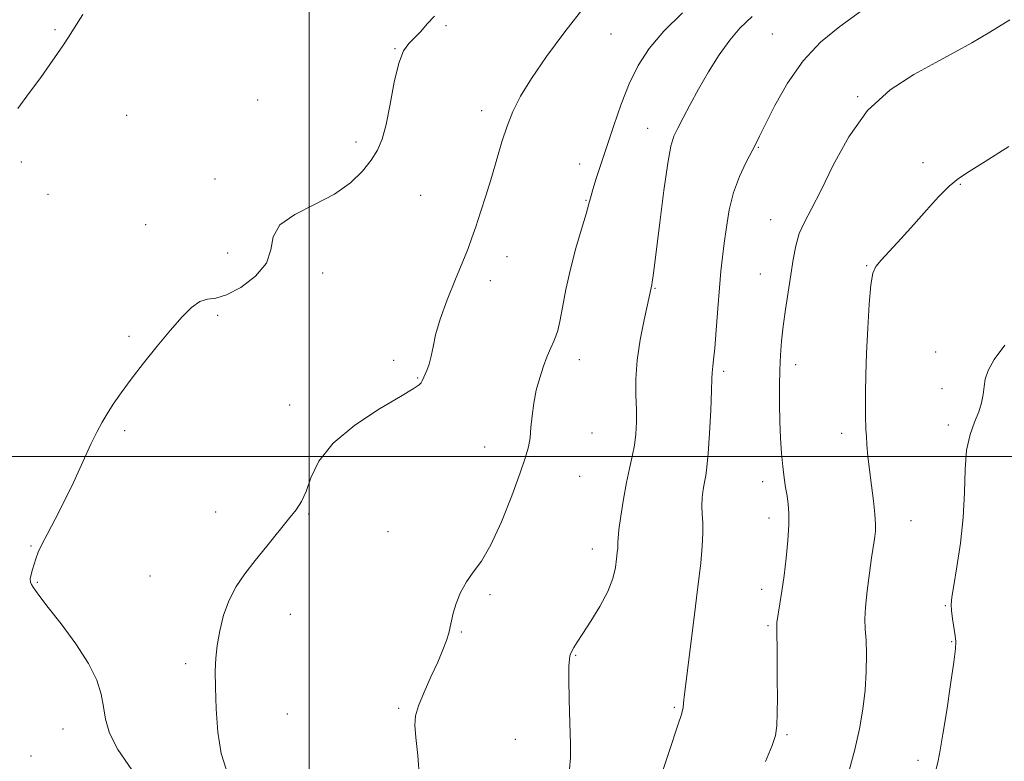
# Model space of a CAD drawing. Extents: x 2132300 to 2135200, y 357300 to 360200.
# Drawn here: x 2132936 to 2133153, y 358933 to 359096 of the extents above; entities that cross this region are included whole.
import ezdxf

# ---------------------------------------------------------------- set-up
doc = ezdxf.new("R2010")
doc.units = 0
doc.header["$MEASUREMENT"] = 0
for name, color, linetype, lineweight in [('32000', 7, 'Continuous', 0), ('DTM SPOT ELEVATION', 2, 'Continuous', 13), ('INDEX CONTOUR', 41, 'Continuous', 13), ('INTERMEDIATE CONTOUR', 44, 'Continuous', 0)]:
    doc.layers.add(name, color=color, linetype=linetype, lineweight=lineweight)

msp = doc.modelspace()

# ---------------------------------------------------------------- linework, layer by layer
at = {"layer": '32000', "flags": 128}
for points in [[(2133000, 357500), (2133000, 360000)], [(2132500, 359000), (2135000, 359000)]]:
    msp.add_lwpolyline(points, dxfattribs=at)
at = {"layer": 'DTM SPOT ELEVATION'}
for p in [(2132944.09, 359094.03, 981.9), (2133030.15, 359094.91, 984.1), (2133066.46, 359093.06, 986.8), (2133102.02, 359093.07, 991.1), (2133018.92, 359089.85, 983.94), (2132988.7, 359078.55, 983.4), (2133120.8, 359079.31, 993.9), (2133037.99, 359076.18, 985.6), (2132959.82, 359075.15, 982.6), (2133074.55, 359072.28, 989.3), (2133010.3, 359069.32, 983.5), (2133098.92, 359068.11, 992.1), (2132936.64, 359064.88, 982.2), (2133059.61, 359064.46, 987.2), (2133135.14, 359064.73, 995.6), (2132979.29, 359061.12, 983.4), (2133143.37, 359059.95, 996.1), (2132942.54, 359057.8, 982.5), (2133024.55, 359057.54, 985.2), (2133061, 359056.42, 987.9), (2133101.65, 359052.21, 993.3), (2132964, 359051.08, 983.3), (2132982.11, 359044.86, 983.2), (2133043.55, 359044.03, 986.5), (2133122.77, 359042.04, 995.9), (2133003, 359040.48, 984.7), (2133099.34, 359040.2, 993.2), (2133039.92, 359038.75, 986.4), (2133076.18, 359037.05, 990.1), (2132979.89, 359031.15, 984.2), (2132960.38, 359026.49, 983.8), (2133137.93, 359023.02, 997.5), (2133018.66, 359021.23, 985.7), (2133059.52, 359021.33, 988.6), (2133107.16, 359020.23, 994.5), (2133023.88, 359017.3, 985.9), (2133091.26, 359018.81, 992.3), (2133139.33, 359014.98, 997.6), (2132995.74, 359011.39, 985.4), (2133140.72, 359006.96, 997.7), (2132959.43, 359005.7, 984.2), (2133062.31, 359005.2, 988.8), (2133117.29, 359005.09, 995.5), (2133038.65, 359002.13, 987.4), (2133059.59, 358995.63, 988.8), (2133099.89, 358994.45, 993.5), (2132979.47, 358987.78, 985.5), (2132999.92, 358987.38, 986.1), (2133101.27, 358986.46, 993.5), (2133132.54, 358985.86, 996.8), (2133017.4, 358983.47, 987.4), (2132938.78, 358980.31, 983.9), (2133062.37, 358979.66, 989.4), (2132940.17, 358972.27, 984.1), (2132964.98, 358973.73, 985.4), (2133039.86, 358969.59, 988.2), (2133099.62, 358970.73, 993.5), (2132995.84, 358965.22, 986.5), (2133140.12, 358967.16, 997.9), (2133033.53, 358961.39, 988.1), (2133101.01, 358962.74, 993.8), (2133141.48, 358959.25, 997.9), (2132972.81, 358954.41, 985.8), (2133058.7, 358956.2, 990.1), (2133019.69, 358944.56, 987.8), (2133080.42, 358944.76, 991.8), (2132995.18, 358943.27, 986.5), (2132945.79, 358939.99, 983.1), (2133045.4, 358937.74, 989.3), (2133105.19, 358938.75, 994.2), (2132938.76, 358934.07, 982.3), (2133134.07, 358933.09, 997.6)]:
    msp.add_point(p, dxfattribs=at)
at = {"layer": 'INDEX CONTOUR'}
msp.add_polyline3d([(2133097.53, 359096.944, 990), (2133094.855, 359094.398, 990), (2133092.607, 359091.767, 990), (2133090.285, 359088.47, 990), (2133087.938, 359084.728, 990), (2133085.749, 359080.961, 990), (2133083.876, 359077.54, 990), (2133082.352, 359074.631, 990), (2133081.183, 359072.347, 990), (2133080.34, 359070.59, 990), (2133079.665, 359068.405, 990), (2133078.965, 359064.627, 990), (2133078.107, 359058.583, 990), (2133077.209, 359051.58, 990), (2133075.956, 359041.472, 990), (2133075.683, 359039.392, 990), (2133075.535, 359038.403, 990), (2133075.431, 359037.838, 990), (2133073.751, 359030.115, 990), (2133072.899, 359025.749, 990), (2133072.237, 359021.229, 990), (2133071.968, 359017.145, 990), (2133071.975, 359013.554, 990), (2133072.063, 359010.383, 990), (2133072.064, 359007.551, 990), (2133071.925, 359004.959, 990), (2133071.622, 359002.503, 990), (2133071.146, 359000.054, 990), (2133070.544, 358997.391, 990), (2133069.881, 358994.266, 990), (2133069.221, 358990.588, 990), (2133068.643, 358986.896, 990), (2133068.231, 358983.88, 990), (2133068.035, 358982.037, 990), (2133067.987, 358981.065, 990), (2133067.989, 358980.466, 990), (2133067.956, 358979.8, 990), (2133067.865, 358978.861, 990), (2133067.705, 358977.5, 990), (2133067.432, 358975.603, 990), (2133066.859, 358973.18, 990), (2133065.763, 358970.274, 990), (2133064.036, 358966.999, 990), (2133062.039, 358963.753, 990), (2133060.248, 358961.008, 990), (2133059.03, 358959.114, 990), (2133058.313, 358957.95, 990), (2133057.68, 358956.852, 990), (2133057.531, 358956.517, 990), (2133057.419, 358956.106, 990), (2133057.306, 358955.391, 990), (2133057.22, 358953.873, 990), (2133057.202, 358950.982, 990), (2133057.278, 358946.459, 990), (2133057.408, 358941.276, 990), (2133057.537, 358936.714, 990), (2133057.577, 358933.628, 990), (2133057.311, 358931.176, 990)], dxfattribs=at)
at = {"layer": 'INTERMEDIATE CONTOUR'}
for points in [[(2132950.173, 359097.411, 982), (2132948.306, 359094.377, 982), (2132947.036, 359092.393, 982), (2132945.93, 359090.732, 982), (2132944.614, 359088.786, 982), (2132942.961, 359086.398, 982), (2132940.907, 359083.528, 982), (2132938.455, 359080.198, 982), (2132935.887, 359076.683, 982)], [(2133060.811, 359099.316, 986), (2133056.285, 359093.589, 986), (2133052.252, 359088.135, 986), (2133048.959, 359083.323, 986), (2133046.564, 359079.386, 986), (2133044.868, 359076.02, 986), (2133043.587, 359072.783, 986), (2133042.466, 359069.317, 986), (2133040.247, 359061.673, 986), (2133039.009, 359057.657, 986), (2133037.778, 359053.857, 986), (2133036.705, 359050.635, 986), (2133035.863, 359048.165, 986), (2133035.02, 359045.874, 986), (2133033.867, 359043.003, 986), (2133032.219, 359039.049, 986), (2133030.392, 359034.54, 986), (2133028.828, 359030.26, 986), (2133027.849, 359026.825, 986), (2133027.295, 359024.178, 986), (2133026.887, 359022.091, 986), (2133026.409, 359020.377, 986), (2133025.899, 359018.995, 986), (2133024.933, 359016.69, 986), (2133024.684, 359016.275, 986), (2133024.217, 359015.803, 986), (2133022.936, 359014.926, 986), (2133020.149, 359013.247, 986), (2133015.513, 359010.501, 986), (2133010.089, 359006.949, 986), (2133005.287, 359002.985, 986), (2133002.17, 358998.992, 986), (2133000.413, 358995.314, 986), (2132999.34, 358992.283, 986), (2132998.354, 358990.079, 986), (2132997.151, 358988.248, 986), (2132995.504, 358986.183, 986), (2132990.719, 358980.277, 986), (2132988.157, 358977.089, 986), (2132985.878, 358974.178, 986), (2132983.948, 358971.374, 986), (2132982.383, 358968.392, 986), (2132981.188, 358965.051, 986), (2132980.329, 358961.599, 986), (2132979.762, 358958.385, 986), (2132979.444, 358955.594, 986), (2132979.327, 358952.735, 986), (2132979.367, 358949.149, 986), (2132979.541, 358944.444, 986), (2132979.923, 358939.292, 986), (2132980.611, 358934.631, 986), (2132981.719, 358931.146, 986)], [(2133082.247, 359097.784, 988), (2133078.098, 359093.703, 988), (2133074.884, 359089.892, 988), (2133072.47, 359086.155, 988), (2133070.51, 359082.141, 988), (2133068.722, 359077.626, 988), (2133067.073, 359072.904, 988), (2133063.24, 359061.273, 988), (2133062.477, 359058.865, 988), (2133062, 359057.194, 988), (2133061.591, 359055.647, 988), (2133060.979, 359053.472, 988), (2133059.979, 359050.128, 988), (2133058.751, 359045.906, 988), (2133057.538, 359041.307, 988), (2133056.541, 359036.813, 988), (2133055.771, 359032.829, 988), (2133055.191, 359029.744, 988), (2133054.755, 359027.785, 988), (2133054.356, 359026.537, 988), (2133053.876, 359025.429, 988), (2133053.228, 359023.987, 988), (2133052.45, 359022.141, 988), (2133051.61, 359019.925, 988), (2133050.778, 359017.385, 988), (2133050.033, 359014.633, 988), (2133049.455, 359011.8, 988), (2133049.091, 359009.015, 988), (2133048.859, 359006.416, 988), (2133048.645, 359004.143, 988), (2133048.316, 359002.177, 988), (2133047.667, 358999.872, 988), (2133046.474, 358996.425, 988), (2133044.612, 358991.377, 988), (2133042.34, 358985.661, 988), (2133040.017, 358980.551, 988), (2133037.937, 358976.983, 988), (2133036.146, 358974.529, 988), (2133034.627, 358972.418, 988), (2133033.37, 358970.066, 988), (2133032.393, 358967.636, 988), (2133031.72, 358965.478, 988), (2133031.342, 358963.831, 988), (2133031.101, 358962.491, 988), (2133030.807, 358961.14, 988), (2133030.291, 358959.496, 988), (2133029.481, 358957.402, 988), (2133028.327, 358954.733, 988), (2133026.845, 358951.481, 988), (2133025.318, 358948.09, 988), (2133024.092, 358945.117, 988), (2133023.435, 358942.894, 988), (2133023.287, 358940.831, 988), (2133023.508, 358938.11, 988), (2133023.939, 358934.136, 988), (2133024.349, 358929.2, 988)], [(2133121.386, 359098.019, 992), (2133116.866, 359094.763, 992), (2133112.626, 359091.271, 992), (2133108.761, 359087.168, 992), (2133105.37, 359082.292, 992), (2133102.576, 359077.34, 992), (2133100.504, 359073.222, 992), (2133099.189, 359070.554, 992), (2133098.291, 359068.784, 992), (2133096.138, 359064.71, 992), (2133094.734, 359061.708, 992), (2133093.454, 359058.207, 992), (2133092.514, 359054.384, 992), (2133091.869, 359050.536, 992), (2133091.405, 359046.986, 992), (2133091.022, 359043.906, 992), (2133090.676, 359040.848, 992), (2133090.334, 359037.212, 992), (2133089.976, 359032.657, 992), (2133089.625, 359027.887, 992), (2133089.313, 359023.864, 992), (2133089.067, 359021.302, 992), (2133088.893, 359019.915, 992), (2133088.788, 359019.166, 992), (2133088.741, 359018.489, 992), (2133088.704, 359017.198, 992), (2133088.616, 359014.578, 992), (2133088.436, 359010.251, 992), (2133088.185, 359005.18, 992), (2133087.899, 359000.666, 992), (2133087.608, 358997.671, 992), (2133087.318, 358995.813, 992), (2133087.029, 358994.371, 992), (2133086.751, 358992.767, 992), (2133086.538, 358990.987, 992), (2133086.453, 358989.159, 992), (2133086.529, 358987.355, 992), (2133086.662, 358985.423, 992), (2133086.718, 358983.154, 992), (2133086.581, 358980.305, 992), (2133086.217, 358976.491, 992), (2133085.614, 358971.296, 992), (2133084.795, 358964.623, 992), (2133082.575, 358947.08, 992), (2133082.513, 358946.384, 992), (2133082.472, 358945.702, 992), (2133082.332, 358944.712, 992), (2133081.972, 358943.224, 992), (2133081.298, 358941.073, 992), (2133079.128, 358934.621, 992), (2133077.754, 358930.387, 992)], [(2133027.589, 359096.998, 984), (2133026.02, 359095.298, 984), (2133024.581, 359093.669, 984), (2133023.248, 359092.238, 984), (2133021.997, 359090.997, 984), (2133020.827, 359089.381, 984), (2133019.744, 359086.687, 984), (2133018.746, 359082.513, 984), (2133017.819, 359077.646, 984), (2133016.945, 359073.171, 984), (2133016.078, 359069.89, 984), (2133015.055, 359067.466, 984), (2133013.686, 359065.28, 984), (2133011.781, 359062.852, 984), (2133009.156, 359060.273, 984), (2133005.626, 359057.777, 984), (2133001.223, 359055.52, 984), (2132996.838, 359053.349, 984), (2132993.574, 359051.034, 984), (2132992.131, 359048.407, 984), (2132991.582, 359045.548, 984), (2132990.595, 359042.597, 984), (2132988.214, 359039.732, 984), (2132984.983, 359037.282, 984), (2132981.824, 359035.612, 984), (2132979.437, 359034.912, 984), (2132977.628, 359034.663, 984), (2132975.984, 359034.171, 984), (2132974.148, 359032.872, 984), (2132971.998, 359030.726, 984), (2132969.467, 359027.826, 984), (2132966.561, 359024.318, 984), (2132963.56, 359020.577, 984), (2132960.815, 359017.029, 984), (2132958.6, 359014.015, 984), (2132956.878, 359011.519, 984), (2132955.537, 359009.436, 984), (2132954.438, 359007.589, 984), (2132953.341, 359005.521, 984), (2132951.982, 359002.705, 984), (2132948.102, 358994.328, 984), (2132945.992, 358989.931, 984), (2132944.074, 358986.182, 984), (2132942.453, 358983.144, 984), (2132941.208, 358980.758, 984), (2132940.377, 358978.94, 984), (2132939.844, 358977.517, 984), (2132939.084, 358975.113, 984), (2132938.78, 358974.018, 984), (2132938.62, 358973.09, 984), (2132938.663, 358972.377, 984), (2132938.885, 358971.793, 984), (2132939.241, 358971.217, 984), (2132939.756, 358970.471, 984), (2132940.736, 358969.15, 984), (2132942.556, 358966.791, 984), (2132945.393, 358963.138, 984), (2132948.631, 358958.76, 984), (2132951.454, 358954.435, 984), (2132953.249, 358950.765, 984), (2132954.205, 358947.665, 984), (2132954.716, 358944.877, 984), (2132955.19, 358942.131, 984), (2132956.096, 358939.105, 984), (2132957.923, 358935.466, 984), (2132960.985, 358931.009, 984)], [(2133154.25, 359096.227, 994), (2133149.846, 359093.511, 994), (2133145.932, 359091.18, 994), (2133142.173, 359089.055, 994), (2133138.024, 359086.827, 994), (2133133.132, 359084.181, 994), (2133127.913, 359080.763, 994), (2133122.974, 359076.212, 994), (2133118.803, 359070.409, 994), (2133115.42, 359064.199, 994), (2133112.725, 359058.668, 994), (2133110.623, 359054.609, 994), (2133109.041, 359051.645, 994), (2133107.912, 359049.109, 994), (2133107.149, 359046.43, 994), (2133106.602, 359043.438, 994), (2133106.103, 359040.061, 994), (2133104.931, 359032.402, 994), (2133104.406, 359028.716, 994), (2133104.029, 359025.453, 994), (2133103.787, 359022.38, 994), (2133103.644, 359019.147, 994), (2133103.573, 359015.507, 994), (2133103.572, 359011.616, 994), (2133103.648, 359007.73, 994), (2133103.802, 359004.072, 994), (2133104.022, 359000.744, 994), (2133104.293, 358997.816, 994), (2133104.599, 358995.329, 994), (2133104.917, 358993.203, 994), (2133105.225, 358991.325, 994), (2133105.491, 358989.543, 994), (2133105.656, 358987.535, 994), (2133105.652, 358984.936, 994), (2133105.435, 358981.524, 994), (2133105.057, 358977.646, 994), (2133104.592, 358973.79, 994), (2133104.113, 358970.382, 994), (2133103.674, 358967.59, 994), (2133103.003, 358963.49, 994), (2133102.961, 358963.112, 994), (2133102.953, 358962.803, 994), (2133102.992, 358960.663, 994), (2133103.025, 358958.065, 994), (2133103.085, 358950.8, 994), (2133103.098, 358946.983, 994), (2133103.065, 358943.512, 994), (2133102.951, 358940.694, 994), (2133102.673, 358938.601, 994), (2133101.957, 358936.362, 994), (2133100.482, 358932.867, 994)], [(2133154.051, 359068.286, 996), (2133148.821, 359065.002, 996), (2133145.304, 359062.836, 996), (2133142.965, 359061.282, 996), (2133140.959, 359059.598, 996), (2133138.615, 359057.22, 996), (2133135.943, 359054.293, 996), (2133133.126, 359051.14, 996), (2133130.36, 359048.073, 996), (2133125.968, 359043.277, 996), (2133124.768, 359041.866, 996), (2133124.102, 359040.373, 996), (2133123.695, 359037.831, 996), (2133123.327, 359033.592, 996), (2133122.988, 359028.276, 996), (2133122.725, 359022.821, 996), (2133122.568, 359018.023, 996), (2133122.497, 359014.124, 996), (2133122.48, 359011.227, 996), (2133122.488, 359009.355, 996), (2133122.509, 359008.225, 996), (2133122.566, 359006.775, 996), (2133122.612, 359005.869, 996), (2133122.692, 359004.533, 996), (2133122.826, 359002.593, 996), (2133123.041, 359000.074, 996), (2133123.366, 358997.049, 996), (2133123.806, 358993.655, 996), (2133124.257, 358990.267, 996), (2133124.592, 358987.318, 996), (2133124.717, 358985.131, 996), (2133124.678, 358983.577, 996), (2133124.555, 358982.411, 996), (2133124.405, 358981.35, 996), (2133123.847, 358977.68, 996), (2133123.353, 358974.301, 996), (2133122.839, 358970.409, 996), (2133122.474, 358966.835, 996), (2133122.377, 358964.159, 996), (2133122.47, 358961.956, 996), (2133122.624, 358959.551, 996), (2133122.72, 358956.424, 996), (2133122.678, 358952.682, 996), (2133122.431, 358948.585, 996), (2133121.921, 358944.35, 996), (2133121.152, 358939.998, 996), (2133120.14, 358935.507, 996), (2133118.911, 358930.891, 996)], [(2133153.201, 359024.533, 998), (2133150.872, 359021.371, 998), (2133149.505, 359018.941, 998), (2133148.889, 359017.066, 998), (2133148.642, 359015.413, 998), (2133148.425, 359013.701, 998), (2133148.072, 359011.851, 998), (2133147.459, 359009.833, 998), (2133146.535, 359007.578, 998), (2133145.534, 359004.87, 998), (2133144.762, 359001.451, 998), (2133144.418, 358997.151, 998), (2133144.283, 358992.127, 998), (2133144.029, 358986.621, 998), (2133143.429, 358980.947, 998), (2133142.642, 358975.711, 998), (2133141.93, 358971.595, 998), (2133141.5, 358969.029, 998), (2133141.349, 358967.454, 998), (2133141.425, 358966.065, 998), (2133141.665, 358964.261, 998), (2133142.248, 358960.537, 998), (2133142.389, 358959.249, 998), (2133142.313, 358957.639, 998), (2133141.942, 358954.696, 998), (2133141.245, 358949.821, 998), (2133140.383, 358944.054, 998), (2133139.565, 358938.851, 998), (2133138.949, 358935.299, 998), (2133138.486, 358933.019, 998), (2133137.627, 358929.355, 998)]]:
    msp.add_polyline3d(points, dxfattribs=at)

doc.saveas('drawing.dxf')
